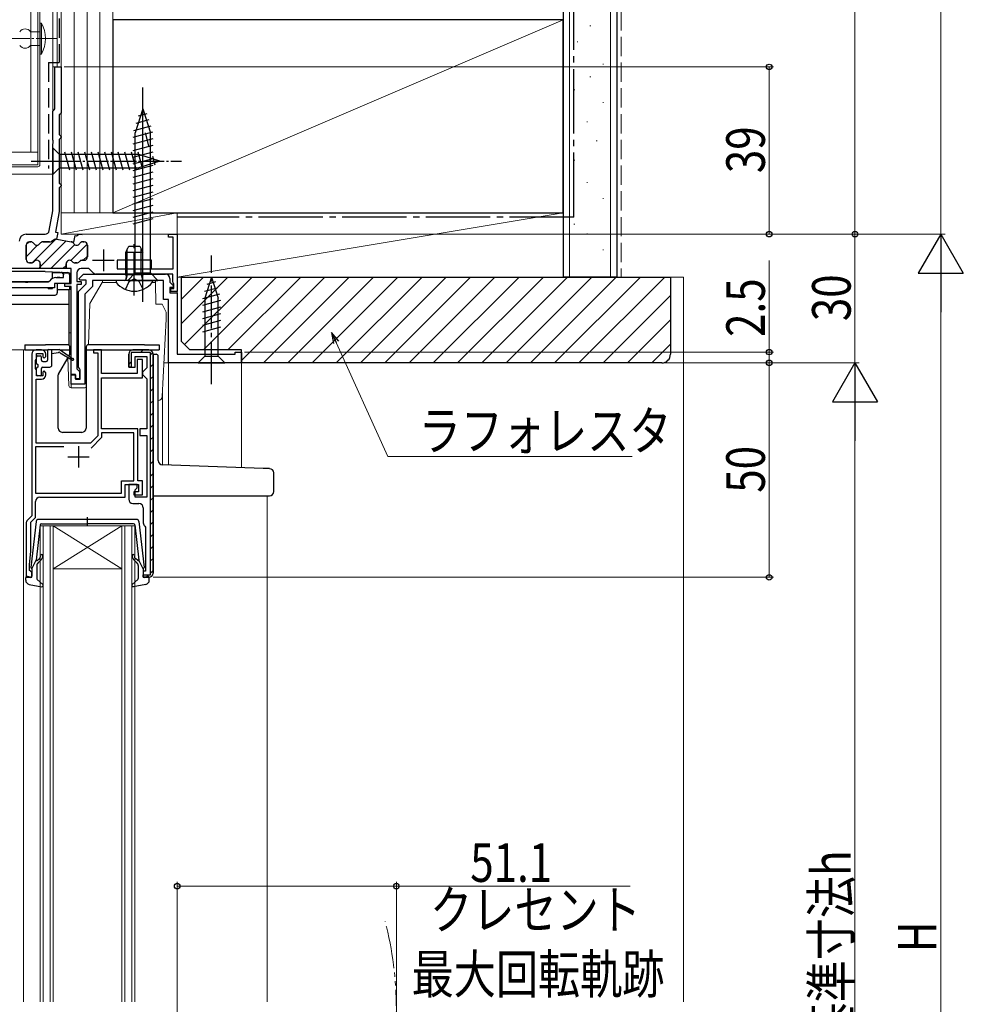
# Model space of a CAD drawing. Extents: x 0 to 1434, y 0 to 2243.
# Drawn here: x 362 to 582, y 1482 to 1712 of the extents above; entities that cross this region are included whole.
import ezdxf

# ---------------------------------------------------------------- set-up
doc = ezdxf.new("R2010")
doc.units = 0
for name, pattern in [('YCENTER_1', [13, 10, -1, 1, -1]), ('YDIVIDE_1', [15, 10, -1, 1, -1, 1, -1]), ('YHIDDEN_1', [4, 3, -1])]:
    doc.linetypes.add(name, pattern=pattern)
for name, color, linetype, lineweight in [('YKK_11', 7, 'CONTINUOUS', 30), ('YKK_12', 2, 'CONTINUOUS', 13), ('YKK_13', 4, 'CONTINUOUS', 30), ('YKK_D', 6, 'CONTINUOUS', 13), ('YSS_K', 3, 'CONTINUOUS', 13), ('YSS_KE', 3, 'CONTINUOUS', 30)]:
    doc.layers.add(name, color=color, linetype=linetype, lineweight=lineweight)
doc.styles.add('text-b', font='extslim2.shx', dxfattribs={"width": 0.8, "bigfont": 'extfont2.shx'})

msp = doc.modelspace()

# ---------------------------------------------------------------- linework, layer by layer
at = {"layer": 'YKK_11', "color": 0, "linetype": 'ByBlock', "lineweight": 30, "ltscale": 0.5}
for p, q in [((370.1, 1690.9), (370.1, 1700.7)), ((370.1, 1700.7), (371.6, 1700.7)), ((371.6, 1700.7), (371.6, 1690)), ((369.6, 1690.4), (369.9, 1690.7)), ((369.6, 1683.66), (369.6, 1690.4)), ((369.9, 1690.7), (370.1, 1690.9)), ((371.3, 1689.7), (371.1, 1689.5)), ((371.1, 1689.5), (371.1, 1684.9)), ((371.6, 1690), (371.3, 1689.7)), ((371.1, 1684.9), (371.3, 1684.7)), ((369.72, 1683.47), (369.6, 1683.66)), ((369.6, 1682.74), (369.72, 1682.92)), ((369.6, 1667.14), (369.6, 1682.74)), ((369.72, 1682.92), (369.72, 1683.47)), ((371.3, 1684), (371.1, 1683.8)), ((371.1, 1683.8), (371.1, 1673.6)), ((371.3, 1684.7), (371.6, 1684.4)), ((371.6, 1684.3), (371.3, 1684)), ((371.6, 1684.4), (371.6, 1684.3)), ((371.1, 1673.6), (371.3, 1673.4)), ((371.3, 1673.4), (371.6, 1673.1)), ((371.3, 1672.7), (371.1, 1672.5)), ((371.1, 1672.5), (371.1, 1667)), ((371.6, 1673), (371.3, 1672.7)), ((371.6, 1673.1), (371.6, 1673)), ((368.78, 1662.52), (369.6, 1667.14)), ((371.1, 1667), (370.25, 1662.2)), ((370.25, 1662.2), (370.79, 1662.1)), ((370.79, 1662.1), (370.51, 1660.53)), ((363.4, 1661.7), (367.8, 1661.7)), ((364.51, 1659.9), (364.2, 1659.9)), ((368.88, 1659.9), (367.28, 1659.9)), ((370.01, 1660.43), (369.28, 1660.01)), ((370.51, 1660.53), (370.55, 1660.52)), ((376.9, 1659.9), (376.58, 1659.9)), ((396.6, 1661), (396.6, 1661.7)), ((396.6, 1661.7), (398.6, 1661.7)), ((397.7, 1661), (396.6, 1661)), ((397.7, 1653.6), (397.7, 1661)), ((398.6, 1661.7), (398.6, 1648.3)), ((363.4, 1659.1), (363.4, 1655.8)), ((377.7, 1656.4), (377.7, 1659.1)), ((364.2, 1655), (364.65, 1655)), ((374.75, 1655), (375.2, 1655)), ((376.45, 1655.6), (376.9, 1655.6)), ((366.7, 1654), (366.4, 1653.7)), ((366.4, 1653.7), (366.7, 1654)), ((366.7, 1654.8), (366.7, 1654)), ((372.7, 1653.7), (372.7, 1654.8)), ((373.9, 1653.7), (372.7, 1653.7)), ((373.9, 1650.2), (373.9, 1653.7)), ((375.2, 1652.7), (375.2, 1650.7)), ((378, 1653.7), (376.2, 1653.7)), ((379, 1652.69), (378, 1653.7)), ((384.67, 1653.6), (397.7, 1653.6)), ((375.2, 1650.7), (376.2, 1650.7)), ((376.2, 1650.7), (376.2, 1650)), ((397.6, 1652.4), (379.71, 1652.4)), ((397.6, 1650.5), (397.6, 1652.4)), ((397.7, 1650.33), (397.6, 1650.5)), ((372.4, 1649.5), (372.4, 1650.2)), ((372.4, 1650.2), (373.9, 1650.2)), ((373.9, 1649.5), (372.4, 1649.5)), ((373.9, 1629), (373.9, 1649.5)), ((376.2, 1650), (375.2, 1650)), ((375.2, 1650), (375.2, 1630.3)), ((397.1, 1648.3), (397.1, 1649)), ((397.1, 1649), (397.8, 1649)), ((398.6, 1648.3), (397.1, 1648.3)), ((397.8, 1650.15), (397.7, 1650.33)), ((397.8, 1649), (397.8, 1650.15)), ((375.2, 1630.3), (375.5, 1630)), ((375.5, 1630), (375.8, 1629.7)), ((374.9, 1629), (373.9, 1629)), ((374.9, 1628), (374.9, 1629)), ((375.8, 1628), (374.9, 1628)), ((375.8, 1629.7), (375.8, 1628))]:
    msp.add_line(p, q, dxfattribs=at)
at = {"layer": 'YKK_11'}
msp.add_line((367.13, 1678.7), (373.51, 1678.7), dxfattribs=at)
at = {"layer": 'YKK_11', "color": 0, "linetype": 'Continuous', "lineweight": 13}
for p, q in [((363.42, 1659.3), (364, 1659.87)), ((364.79, 1655.01), (370.31, 1660.53)), ((366.7, 1654.09), (372.74, 1660.13)), ((363.4, 1656.44), (366.07, 1659.12)), ((369.14, 1653.7), (374.71, 1659.27)), ((373.8, 1655.54), (377.65, 1659.38)), ((376.69, 1655.6), (377.7, 1656.6)), ((371.96, 1653.7), (372.7, 1654.43))]:
    msp.add_line(p, q, dxfattribs=at)
at = {"layer": 'YKK_11', "color": 0, "linetype": 'ByBlock', "lineweight": -2, "ltscale": 0.5}
for p, q in [((364.2, 1659.9), (364.51, 1659.9)), ((367.28, 1659.9), (368.88, 1659.9)), ((369.28, 1660.01), (370.01, 1660.43)), ((370.55, 1660.52), (373.93, 1659.92)), ((373.93, 1659.92), (374.55, 1659.82)), ((373.93, 1659.92), (374.55, 1659.82)), ((374.55, 1659.82), (374.83, 1661.39)), ((374.83, 1661.39), (375.16, 1661.33)), ((375.16, 1661.33), (375.5, 1661.55)), ((375.5, 1661.55), (375.7, 1661.7)), ((375.7, 1661.7), (376.3, 1661.7)), ((376.3, 1661.7), (376.47, 1661.6)), ((376.58, 1659.9), (376.9, 1659.9)), ((363.4, 1655.8), (363.4, 1659.1)), ((377.7, 1659.1), (377.7, 1656.4)), ((364.65, 1655), (364.2, 1655)), ((375.2, 1655), (374.75, 1655)), ((376.9, 1655.6), (376.45, 1655.6)), ((366.4, 1653.7), (341.18, 1653.7)), ((366.4, 1653.7), (341.18, 1653.7)), ((366.4, 1653.7), (366.7, 1654)), ((372.7, 1653.7), (366.4, 1653.7)), ((366.7, 1654), (366.7, 1654.8)), ((372.7, 1654.8), (372.7, 1653.7)), ((375.76, 1651.39), (376.77, 1652.4)), ((375.92, 1651), (375.76, 1651.39)), ((377.4, 1651), (375.92, 1651)), ((376.77, 1652.4), (395.9, 1652.4)), ((377.4, 1650.1), (377.4, 1651)), ((395.4, 1650.9), (378.9, 1650.9)), ((378.9, 1650.9), (378.9, 1649.48)), ((395.4, 1646.5), (395.4, 1650.9)), ((396.9, 1651.4), (396.9, 1650.52)), ((396.9, 1650.52), (397.73, 1649.69)), ((375.6, 1648.3), (377.4, 1650.1)), ((375.6, 1630.66), (375.6, 1648.3)), ((378.9, 1649.48), (377.1, 1647.68)), ((397.57, 1649.3), (396.9, 1649.3)), ((396.9, 1649.3), (396.9, 1648)), ((397.73, 1649.69), (397.57, 1649.3)), ((377.1, 1647.68), (377.1, 1626.7)), ((396.6, 1646.5), (395.4, 1646.5)), ((396.6, 1631.7), (396.6, 1646.5)), ((396.9, 1648), (398.6, 1648)), ((398.6, 1648), (398.6, 1633.7)), ((398.6, 1633.7), (412.1, 1633.7)), ((412.1, 1633.7), (412.1, 1634.2)), ((412.1, 1634.2), (413.6, 1634.2)), ((413.6, 1634.2), (413.6, 1631.7)), ((375.8, 1630.38), (375.6, 1630.66)), ((376, 1630.1), (375.8, 1630.38)), ((376, 1627.9), (376, 1630.1)), ((413.6, 1631.7), (396.6, 1631.7)), ((373.9, 1626.7), (373.9, 1628.9)), ((373.9, 1628.9), (374.9, 1628.9)), ((374.9, 1628.9), (374.9, 1627.9)), ((374.9, 1627.9), (376, 1627.9)), ((377.1, 1626.7), (373.9, 1626.7))]:
    msp.add_line(p, q, dxfattribs=at)
at = {"layer": 'YKK_11', "color": 0, "ltscale": 0.5}
for p, q in [((381.4, 1658.1), (381.4, 1653.1)), ((378.9, 1655.6), (383.9, 1655.6))]:
    msp.add_line(p, q, dxfattribs=at)
at = {"layer": 'YKK_11', "linetype": 'ByBlock', "lineweight": -2, "ltscale": 0.5}
for p, q in [((372.14, 1651.6), (372.14, 1652.7)), ((372.14, 1652.7), (373.54, 1652.7)), ((373.54, 1652.7), (373.54, 1650.2)), ((339.59, 1650.6), (363.08, 1650.6)), ((363.08, 1650.6), (363.27, 1650.48)), ((363.27, 1650.48), (363.82, 1650.48)), ((363.82, 1650.48), (364, 1650.6)), ((364, 1650.6), (368.5, 1650.6)), ((368.5, 1650.6), (368.92, 1650.83)), ((370.34, 1651.6), (372.14, 1651.6)), ((370.04, 1649.2), (338.04, 1649.2)), ((373.54, 1650.2), (370.04, 1650.2)), ((370.04, 1650.2), (370.04, 1649.2)), ((367, 1634.7), (365.7, 1634.7)), ((381, 1634.7), (379.1, 1634.7)), ((379.1, 1634.7), (379.1, 1634)), ((381, 1629.2), (381, 1634.7)), ((364.7, 1633.7), (364.7, 1596)), ((365.6, 1632.25), (365.7, 1632.47)), ((365.6, 1630.35), (365.6, 1632.25)), ((365.7, 1632.47), (365.8, 1632.7)), ((365.8, 1632.7), (365.8, 1633.9)), ((365.8, 1633.9), (367.3, 1633.9)), ((367.3, 1633.9), (367.3, 1633.1)), ((367.3, 1633.1), (367.6, 1632.8)), ((367.6, 1632.8), (368, 1633.2)), ((368, 1633.2), (368, 1633.7)), ((379.1, 1634), (380.1, 1634)), ((380.1, 1634), (380.1, 1614.67)), ((390.5, 1632.5), (389.3, 1632.5)), ((389.3, 1632.5), (389.3, 1629.2)), ((390.5, 1628.2), (390.5, 1632.5)), ((365.7, 1630.12), (365.6, 1630.35)), ((365.8, 1629.9), (365.7, 1630.12)), ((365.8, 1628.7), (365.8, 1629.9)), ((367.6, 1629.8), (367.3, 1629.5)), ((368, 1629.4), (367.6, 1629.8)), ((365.7, 1613), (365.7, 1627.9)), ((365.7, 1627.9), (367, 1627.9)), ((367.3, 1628.7), (365.8, 1628.7)), ((367.3, 1629.5), (367.3, 1628.7)), ((368, 1628.9), (368, 1629.4)), ((389.3, 1629.2), (381, 1629.2)), ((381, 1616.3), (381, 1628.2)), ((381, 1628.2), (390.5, 1628.2)), ((389.4, 1616.3), (381, 1616.3)), ((389.4, 1604.2), (389.4, 1616.3)), ((380.1, 1614.67), (378.42, 1613)), ((381, 1614.3), (378.54, 1611.84)), ((388.5, 1615.4), (381, 1615.4)), ((381, 1615.4), (381, 1614.3)), ((388.5, 1604.2), (388.5, 1615.4)), ((372.2, 1612.1), (365.6, 1612.1)), ((372.2, 1612.1), (365.6, 1612.1)), ((365.6, 1612.1), (365.6, 1601.3)), ((378.42, 1613), (365.7, 1613)), ((385.6, 1601.3), (385.6, 1604.2)), ((385.6, 1604.2), (388.5, 1604.2)), ((386.5, 1600.4), (386.5, 1603.3)), ((386.5, 1603.3), (389.6, 1603.3)), ((390.5, 1604.2), (389.4, 1604.2)), ((389.6, 1603.3), (389.6, 1601.6)), ((390.5, 1600.9), (390.5, 1604.2)), ((365.6, 1601.3), (385.6, 1601.3)), ((366.6, 1600.4), (386.5, 1600.4)), ((389.6, 1601.6), (388.5, 1601.6)), ((388.5, 1601.6), (388.5, 1600.9)), ((388.5, 1600.9), (390.5, 1600.9)), ((365.6, 1595.63), (365.6, 1599.4)), ((364.7, 1596), (363.69, 1594.99)), ((364.5, 1594.53), (365.6, 1595.63)), ((363.4, 1594.28), (363.4, 1581.7)), ((364.5, 1587.7), (364.5, 1594.53)), ((364.2, 1584.7), (364.5, 1587.7)), ((364.2, 1583.3), (364.2, 1584.7)), ((363.4, 1581.7), (364.7, 1581.7)), ((364.4, 1583.1), (364.2, 1583.3)), ((364.7, 1582.8), (364.4, 1583.1)), ((364.7, 1581.7), (364.7, 1582.8))]:
    msp.add_line(p, q, dxfattribs=at)
at = {"layer": 'YKK_11', "linetype": 'ByBlock', "lineweight": 30, "ltscale": 0.5}
for p, q in [((392, 1634.7), (388.3, 1634.7)), ((388.3, 1634.7), (392, 1634.7)), ((387.3, 1633.7), (387.3, 1630.7)), ((387.3, 1630.7), (387.3, 1633.7)), ((392.4, 1634.1), (387.9, 1634.1)), ((387.9, 1634.1), (387.9, 1630.7)), ((388.8, 1630.7), (388.8, 1633.2)), ((388.8, 1633.2), (391.5, 1633.2)), ((391.5, 1633.2), (391.5, 1630.5)), ((392.4, 1582.3), (392.4, 1634.1)), ((393, 1582.7), (393, 1633.7)), ((393, 1633.7), (393, 1582.7)), ((387.3, 1630.7), (388.8, 1630.7)), ((387.9, 1630.7), (387.3, 1630.7)), ((391, 1630), (390.5, 1629.5)), ((391.5, 1630.5), (391, 1630)), ((390.5, 1629.5), (390.5, 1629)), ((390.5, 1629), (391, 1628.5)), ((391, 1628.5), (391.5, 1628)), ((391.5, 1628), (391.5, 1616.3)), ((391.5, 1616.3), (389.9, 1616.3)), ((389.9, 1616.3), (389.9, 1614.8)), ((389.9, 1614.8), (391.5, 1614.8)), ((391.5, 1614.8), (391.5, 1600.4)), ((389.3, 1603.3), (387.3, 1603.3)), ((387.3, 1603.3), (387.3, 1599.9)), ((388.8, 1602.1), (389.3, 1602.6)), ((389.3, 1602.6), (389.3, 1603.3)), ((388.8, 1600.4), (388.8, 1602.1)), ((391.5, 1600.4), (388.8, 1600.4)), ((388.3, 1598.9), (389.7, 1598.9)), ((390.7, 1597.9), (390.7, 1594.4)), ((391.08, 1593.61), (391.2, 1593.37)), ((391.2, 1593.37), (391.2, 1583.1)), ((391.2, 1583.1), (390.7, 1583.1)), ((390.7, 1583.1), (390.7, 1581.7)), ((390.7, 1581.7), (390.7, 1582.3)), ((390.7, 1582.3), (392.4, 1582.3)), ((390.7, 1581.7), (392, 1581.7)), ((392, 1581.7), (390.7, 1581.7))]:
    msp.add_line(p, q, dxfattribs=at)
at = {"layer": 'YKK_11', "linetype": 'Continuous', "lineweight": 13}
for p, q in [((390.07, 1634.1), (390.67, 1634.7)), ((392.4, 1633.6), (392.91, 1634.11)), ((387.3, 1631.32), (387.9, 1631.92)), ((392.4, 1630.77), (393, 1631.37)), ((392.4, 1627.94), (393, 1628.54)), ((392.4, 1625.11), (393, 1625.71)), ((392.4, 1622.28), (393, 1622.88)), ((392.4, 1619.45), (393, 1620.05)), ((392.4, 1616.63), (393, 1617.23)), ((392.4, 1613.8), (393, 1614.4)), ((392.4, 1610.97), (393, 1611.57)), ((392.4, 1608.14), (393, 1608.74)), ((392.4, 1605.31), (393, 1605.91)), ((392.4, 1602.48), (393, 1603.08)), ((392.4, 1599.65), (393, 1600.25)), ((392.4, 1596.83), (393, 1597.43)), ((392.4, 1594), (393, 1594.6)), ((392.4, 1591.17), (393, 1591.77)), ((392.4, 1588.34), (393, 1588.94)), ((392.4, 1585.51), (393, 1586.11)), ((391.41, 1581.7), (392.01, 1582.3)), ((392.4, 1582.68), (393, 1583.28))]:
    msp.add_line(p, q, dxfattribs=at)
at = {"layer": 'YKK_11', "ltscale": 0.5}
for p, q in [((375.6, 1612.3), (375.6, 1607.3)), ((373.1, 1609.8), (378.1, 1609.8))]:
    msp.add_line(p, q, dxfattribs=at)
at = {"layer": 'YKK_11', "color": 0, "linetype": 'ByBlock', "lineweight": 30, "ltscale": 0.5}
for centre, radius, start, end in [((367.8, 1662.7), 1, 270, 350), ((363.4, 1660.1), 1.6, 90, 180), ((364.2, 1659.1), 0.8, 90, 180), ((364.51, 1659.1), 0.8, 30, 90), ((367.28, 1659.1), 0.8, 90, 150), ((368.88, 1660.7), 0.8, 270, 300), ((370.41, 1659.73), 0.8, 80, 120), ((373.79, 1659.14), 0.8, 28.4108, 80), ((373.79, 1659.14), 0.8, 28.4108, 80), ((376.58, 1659.1), 0.8, 90, 150), ((376.9, 1659.1), 0.8, 0, 90), ((365.9, 1659.9), 0.8, 210, 330), ((375.2, 1659.9), 0.8, 208.4108, 330), ((364.2, 1655.8), 0.8, 180, 270), ((364.65, 1655.8), 0.8, 270, 321.3178), ((365.9, 1654.8), 0.8, 0, 141.3178), ((373.5, 1654.8), 0.8, 38.6822, 180), ((374.75, 1655.8), 0.8, 218.6822, 270), ((375.2, 1655.8), 0.8, 270, 321.3178), ((376.45, 1654.8), 0.8, 90, 141.3178), ((376.9, 1656.4), 0.8, 270, 360), ((376.2, 1652.7), 1, 90, 180), ((379.71, 1653.4), 1, 225, 270)]:
    msp.add_arc(centre, radius, start, end, dxfattribs=at)
at = {"layer": 'YKK_11', "color": 0, "linetype": 'ByBlock', "lineweight": -2, "ltscale": 0.5}
for centre, radius, start, end in [((364.2, 1659.1), 0.8, 90, 180), ((364.51, 1659.1), 0.8, 30, 90), ((367.28, 1659.1), 0.8, 90, 150), ((368.88, 1660.7), 0.8, 270, 300), ((370.41, 1659.73), 0.8, 80, 120), ((373.79, 1659.14), 0.8, 28.4108, 80), ((376.58, 1659.1), 0.8, 90, 150), ((376.9, 1659.1), 0.8, 0, 90), ((365.9, 1659.9), 0.8, 210, 330), ((375.2, 1659.9), 0.8, 208.4108, 330), ((364.2, 1655.8), 0.8, 180, 270), ((364.65, 1655.8), 0.8, 270, 321.3178), ((365.9, 1654.8), 0.8, 0, 141.3178), ((373.5, 1654.8), 0.8, 38.6822, 180), ((374.75, 1655.8), 0.8, 218.6822, 270), ((375.2, 1655.8), 0.8, 270, 321.3178), ((376.45, 1654.8), 0.8, 90, 141.3178), ((376.9, 1656.4), 0.8, 270, 360), ((395.9, 1651.4), 1, 0, 90)]:
    msp.add_arc(centre, radius, start, end, dxfattribs=at)
at = {"layer": 'YKK_11', "linetype": 'ByBlock', "lineweight": -2, "ltscale": 0.5}
for centre, radius, start, end in [((370.34, 1649.9), 1.7, 90, 146.9443), ((365.7, 1633.7), 1, 90, 180), ((367, 1633.7), 1, 0, 90), ((367, 1628.9), 1, 270, 360), ((366.6, 1599.4), 1, 90, 180), ((364.4, 1594.28), 1, 135, 180)]:
    msp.add_arc(centre, radius, start, end, dxfattribs=at)
at = {"layer": 'YKK_11', "linetype": 'ByBlock', "lineweight": 30, "ltscale": 0.5}
for centre, start, end in [((388.3, 1633.7), 90, 180), ((388.3, 1633.7), 90, 180), ((392, 1633.7), 0, 90), ((392, 1633.7), 0, 90), ((388.3, 1599.9), 180, 270), ((389.7, 1597.9), 0, 90), ((391.7, 1594.4), 180, 232.0201), ((392, 1582.7), 270, 360), ((392, 1582.7), 270, 360), ((392, 1582.7), 270, 360)]:
    msp.add_arc(centre, 1, start, end, dxfattribs=at)
at = {"layer": 'YKK_12'}
for p, q in [((371.59, 1915.7), (371.59, 1661.7)), ((373.9, 1638.7), (373.35, 1638.7)), ((373.89, 1638.7), (373.89, 1625.9)), ((367, 1634.7), (358.3, 1634.7)), ((362.8, 1482.7), (362.8, 1634.7)), ((419.6, 1600.7), (419.6, 1482.7))]:
    msp.add_line(p, q, dxfattribs=at)
at = {"layer": 'YKK_12', "linetype": 'Continuous', "ltscale": 0.5}
for p, q in [((369.59, 1675.7), (369.59, 1845)), ((370.6, 1700.7), (370.59, 1845)), ((371.6, 1700.7), (369.59, 1700.7)), ((369.59, 1675.7), (278.59, 1675.7))]:
    msp.add_line(p, q, dxfattribs=at)
at = {"layer": 'YKK_12', "linetype": 'Continuous'}
for p, q in [((398.59, 1661.7), (371.59, 1661.7)), ((398.59, 1661.7), (398.59, 1634)), ((366.7, 1593.7), (369.7, 1593.7)), ((366.7, 1482.7), (366.7, 1593.7)), ((367.4, 1593.7), (367.4, 1482.7)), ((369, 1482.7), (369, 1593.7)), ((369.7, 1593.7), (369.7, 1482.7)), ((385.7, 1593.7), (369.7, 1593.7)), ((385.7, 1593.7), (369.7, 1583.7)), ((369.7, 1593.7), (385.7, 1583.7)), ((385.7, 1593.7), (388.7, 1593.7)), ((385.7, 1482.7), (385.7, 1593.7)), ((386.4, 1593.7), (386.4, 1482.7)), ((388, 1482.7), (388, 1593.7)), ((388.7, 1593.7), (388.7, 1482.7)), ((385.7, 1583.7), (369.7, 1583.7))]:
    msp.add_line(p, q, dxfattribs=at)
at = {"layer": 'YKK_12', "ltscale": 0.5}
for p, q in [((413.59, 1631.7), (395.53, 1631.7)), ((396.59, 1607.85), (396.59, 1631.7)), ((413.59, 1631.7), (413.59, 1607.26)), ((395.19, 1625.26), (395.19, 1607.9))]:
    msp.add_line(p, q, dxfattribs=at)
at = {"layer": 'YKK_12', "linetype": 'YDIVIDE_1'}
msp.add_arc((369.7, 1481.2), 79.99, 345.2227, 14.6786, dxfattribs=at)
at = {"layer": 'YKK_13', "linetype": 'Continuous', "lineweight": 13, "ltscale": 0.5}
for p, q in [((366.1, 1677.9), (366.1, 1849)), ((366.6, 1677.9), (366.6, 1849)), ((364.5, 1844.7), (364.5, 1680.8)), ((366.1, 1680.8), (366.1, 1844.7)), ((366.7, 1703.7), (366.7, 1710.9)), ((366.7, 1710.9), (367, 1710.9)), ((367, 1710.9), (367, 1703.7)), ((364.4, 1708.9), (366.7, 1708.9)), ((366.7, 1708.9), (366.7, 1705.7)), ((366.7, 1705.7), (364.4, 1705.7)), ((367, 1703.7), (366.7, 1703.7)), ((366.1, 1680.8), (351, 1680.8)), ((333.9, 1677.9), (366.1, 1677.9)), ((366.1, 1677.4), (333.9, 1677.4))]:
    msp.add_line(p, q, dxfattribs=at)
at = {"layer": 'YKK_13', "linetype": 'YCENTER_1', "lineweight": 13, "ltscale": 0.5}
msp.add_line((359.23, 1707.3), (370.9, 1707.3), dxfattribs=at)
at = {"layer": 'YKK_13'}
for p, q in [((390.6, 1645.9), (390.6, 1695.9)), ((390.6, 1690.9), (388.85, 1685.35)), ((391.53, 1689.75), (389.48, 1689.2)), ((390.6, 1690.9), (392.35, 1685.35)), ((391.99, 1688.32), (388.95, 1687.51)), ((392.89, 1685.46), (388.3, 1684.23)), ((392.44, 1686.89), (388.41, 1685.81)), ((388.85, 1652.65), (388.85, 1685.35)), ((392.35, 1652.65), (392.35, 1685.35)), ((392.9, 1683.91), (388.3, 1682.67)), ((392.9, 1682.35), (388.3, 1681.12)), ((392.9, 1680.8), (388.3, 1679.57)), ((392.9, 1679.25), (388.3, 1678.01)), ((392.9, 1677.69), (388.3, 1676.46)), ((392.9, 1676.14), (388.3, 1674.91)), ((392.9, 1674.59), (388.3, 1673.35)), ((392.9, 1673.03), (388.3, 1671.8)), ((392.9, 1671.48), (388.3, 1670.25)), ((392.9, 1669.93), (388.3, 1668.7)), ((392.9, 1668.38), (388.3, 1667.14)), ((392.9, 1666.82), (388.3, 1665.59)), ((392.9, 1665.27), (388.3, 1664.04)), ((392.6, 1655.6), (384.6, 1655.6)), ((384.6, 1655.6), (384.6, 1653.6)), ((392.6, 1653.6), (392.6, 1655.6)), ((367.84, 1653), (340.24, 1653)), ((367.84, 1653), (373.07, 1652.73)), ((369.54, 1651.4), (369.54, 1652.8)), ((369.54, 1652.8), (371.53, 1652.8)), ((384.6, 1653.6), (392.6, 1653.6)), ((339.54, 1650.7), (368.54, 1650.7)), ((368.54, 1650.6), (368.54, 1650.7)), ((370.64, 1651.7), (370.64, 1651.6)), ((370.64, 1651.7), (371.18, 1651.7)), ((371.18, 1651.7), (371.24, 1651.6)), ((371.96, 1652.55), (372.15, 1652.23)), ((373.54, 1652.23), (373.54, 1650.2)), ((387.1, 1650.9), (388.85, 1652.65)), ((387.1, 1650.9), (394.1, 1650.9)), ((388.85, 1652.65), (392.35, 1652.65)), ((394.1, 1650.9), (392.35, 1652.65)), ((368.54, 1649), (368.54, 1649.2)), ((368.54, 1649), (369.54, 1649)), ((369.54, 1649), (369.54, 1649.2)), ((370.64, 1650.2), (370.64, 1648)), ((372.04, 1650.2), (370.64, 1650.2)), ((373.54, 1648.7), (370.64, 1648.7)), ((373.14, 1650.2), (372.04, 1650.2)), ((373.14, 1650.2), (373.54, 1650.2)), ((373.34, 1648.7), (373.34, 1635.84)), ((373.54, 1649.5), (373.54, 1648.7)), ((337.94, 1647.5), (370.14, 1647.5)), ((334.74, 1645.4), (373.34, 1645.4)), ((363.1, 1635.9), (363.1, 1634.7)), ((363.1, 1635.9), (365.8, 1635.9)), ((363.1, 1634.7), (368.48, 1634.7)), ((365.8, 1635.9), (367.9, 1635.9)), ((373.1, 1635.9), (367.9, 1635.9)), ((368.4, 1634.5), (368.4, 1632.3)), ((368.7, 1634.8), (371.1, 1634.8)), ((369.4, 1631.2), (369.4, 1634.8)), ((374.2, 1632.67), (371.1, 1634.8)), ((371.24, 1634.7), (373.6, 1634.7)), ((373.6, 1633.76), (373.6, 1635.4)), ((377.4, 1635.4), (377.4, 1616.5)), ((377.4, 1634.7), (394.4, 1634.7)), ((391, 1635.9), (377.9, 1635.9)), ((391, 1635.9), (394.4, 1635.9)), ((394.4, 1635.9), (394.4, 1634.7)), ((365.8, 1631.6), (365.8, 1633)), ((366.1, 1633.3), (366.7, 1633.3)), ((367, 1632.3), (367, 1633)), ((370.9, 1634), (369.4, 1633.8)), ((370.94, 1629.07), (373.16, 1632.92)), ((371.3, 1634), (374.2, 1632.32)), ((373.35, 1633.25), (373.56, 1633.61)), ((393, 1633.7), (393.7, 1633.7)), ((394.2, 1608.9), (394.2, 1633.2)), ((365.8, 1629), (365.8, 1630.4)), ((366.1, 1631.3), (366.1, 1630.7)), ((367, 1629), (367, 1630.4)), ((367.3, 1632), (368.1, 1632)), ((367.3, 1630.7), (368.9, 1630.7)), ((366.7, 1628.7), (366.1, 1628.7)), ((370.9, 1616.5), (370.9, 1628.92)), ((393, 1616.52), (393, 1601.7)), ((376.4, 1615.5), (371.9, 1615.5)), ((418.68, 1607.08), (395.16, 1607.9)), ((420.13, 1607.03), (418.68, 1607.08)), ((421.1, 1601.7), (421.1, 1606.03)), ((393, 1601.7), (393, 1600.7)), ((393, 1600.7), (418.65, 1600.7)), ((418.65, 1600.7), (420.1, 1600.7))]:
    msp.add_line(p, q, dxfattribs=at)
at = {"layer": 'YKK_13', "linetype": 'Continuous', "ltscale": 0.5}
for p, q in [((392.02, 1682.31), (391.2, 1685.34)), ((369.59, 1681.8), (369.59, 1675.6)), ((369.59, 1681.8), (371.14, 1680.25)), ((389.68, 1680.25), (371.14, 1680.25)), ((371.14, 1680.25), (371.14, 1677.15)), ((373.57, 1676.6), (372.45, 1680.8)), ((375.12, 1676.6), (374, 1680.8)), ((376.68, 1676.6), (375.55, 1680.8)), ((378.23, 1676.6), (377.1, 1680.8)), ((379.78, 1676.6), (378.66, 1680.8)), ((381.34, 1676.6), (380.21, 1680.8)), ((382.89, 1676.6), (381.76, 1680.8)), ((384.44, 1676.6), (383.32, 1680.8)), ((385.99, 1676.6), (384.87, 1680.8)), ((387.55, 1676.6), (386.42, 1680.8)), ((389.1, 1676.6), (387.97, 1680.8)), ((390.58, 1676.86), (389.53, 1680.8)), ((394.59, 1678.7), (389.68, 1680.25)), ((394.59, 1678.7), (389.68, 1677.15)), ((393.45, 1677.76), (392.9, 1679.81)), ((369.59, 1675.6), (371.14, 1677.15)), ((371.14, 1677.15), (389.68, 1677.15)), ((386.6, 1657.5), (387.3, 1658.9)), ((386.6, 1652.3), (386.6, 1657.5)), ((386.6, 1657.5), (390.6, 1657.5)), ((387.3, 1658.9), (389.9, 1658.9)), ((389.9, 1658.9), (390.6, 1657.5)), ((390.6, 1652.3), (390.6, 1657.5)), ((392.57, 1650.9), (384.62, 1650.9)), ((386.6, 1652.3), (390.6, 1652.3)), ((386.6, 1652.3), (386.74, 1651.49)), ((390.6, 1652.3), (390.45, 1651.49))]:
    msp.add_line(p, q, dxfattribs=at)
at = {"layer": 'YKK_13', "linetype": 'YCENTER_1', "ltscale": 0.5}
msp.add_line((364.59, 1678.7), (399.59, 1678.7), dxfattribs=at)
at = {"layer": 'YKK_13', "linetype": 'Continuous'}
for p, q in [((386.97, 1652.3), (386.97, 1658.26)), ((390.22, 1652.3), (390.22, 1658.26)), ((386.97, 1652.3), (386.73, 1651.28)), ((390.22, 1652.3), (390.46, 1651.28)), ((406.59, 1651.7), (405.04, 1646.78)), ((407.53, 1650.55), (405.48, 1650)), ((406.59, 1651.7), (408.14, 1646.78)), ((407.98, 1649.12), (404.95, 1648.31)), ((408.44, 1647.69), (404.49, 1646.63)), ((408.69, 1646.2), (404.49, 1645.08)), ((405.04, 1646.78), (405.04, 1633.25)), ((408.14, 1633.25), (408.14, 1646.78)), ((408.69, 1644.65), (404.49, 1643.53)), ((408.69, 1643.1), (404.49, 1641.97)), ((408.69, 1641.54), (404.49, 1640.42)), ((408.69, 1639.99), (404.49, 1638.87)), ((403.49, 1631.7), (405.04, 1633.25)), ((405.04, 1633.25), (408.14, 1633.25)), ((409.69, 1631.7), (408.14, 1633.25)), ((403.49, 1631.7), (409.69, 1631.7))]:
    msp.add_line(p, q, dxfattribs=at)
at = {"layer": 'YKK_13', "linetype": 'YCENTER_1'}
for p, q in [((388.6, 1647.4), (388.6, 1659.36)), ((406.59, 1626.7), (406.59, 1656.7))]:
    msp.add_line(p, q, dxfattribs=at)
at = {"layer": 'YKK_13', "lineweight": 15}
for p, q in [((381.1, 1650.4), (381.23, 1650.62)), ((381.22, 1650.4), (381.23, 1650.9)), ((393.55, 1650.9), (393.55, 1650.4)), ((378.28, 1645.52), (381.1, 1650.4)), ((384.45, 1650.4), (381.1, 1650.4)), ((393.55, 1650.4), (392.74, 1650.4)), ((393.55, 1650.4), (393.6, 1645.4)), ((377.94, 1635.9), (378.28, 1645.52)), ((393.6, 1645.4), (394.55, 1645.4)), ((394.55, 1645.4), (395.1, 1645.4)), ((395.1, 1645.4), (395.5, 1644.57)), ((395.5, 1644.57), (396.01, 1643.5)), ((396.07, 1641.9), (395.12, 1623.85)), ((396.05, 1643.29), (396.07, 1641.9)), ((373.15, 1632.9), (373.38, 1626.38)), ((373.88, 1625.9), (377.11, 1625.9))]:
    msp.add_line(p, q, dxfattribs=at)
at = {"layer": 'YKK_13', "linetype": 'YHIDDEN_1'}
for p, q in [((386.52, 1648.82), (387.45, 1650.69)), ((387.45, 1650.69), (388.6, 1651.3)), ((389.74, 1650.69), (388.6, 1651.3)), ((390.67, 1648.82), (389.74, 1650.69))]:
    msp.add_line(p, q, dxfattribs=at)
at = {"layer": 'YKK_13', "ltscale": 0.5}
for p, q in [((377.7, 1593.61), (377.7, 1595.75)), ((365.75, 1594.75), (364.5, 1584.01)), ((366.67, 1593.93), (365.71, 1585.69)), ((389.15, 1595.19), (366.24, 1595.19)), ((366.96, 1594.19), (377.7, 1594.19)), ((388.43, 1594.19), (377.7, 1594.19)), ((388.73, 1593.93), (389.68, 1585.69)), ((389.65, 1594.75), (390.9, 1584.01)), ((364.7, 1583.69), (365.71, 1585.69)), ((365.9, 1584.43), (365.9, 1581.43)), ((366.06, 1585.68), (366.44, 1586)), ((366.76, 1585.62), (366.25, 1585.19)), ((388.63, 1585.62), (389.14, 1585.19)), ((389.34, 1585.68), (388.95, 1586)), ((389.5, 1584.43), (389.5, 1581.43)), ((390.7, 1583.69), (389.68, 1585.69)), ((363.3, 1581.02), (363.3, 1581.59)), ((364.32, 1581.7), (363.68, 1581.88)), ((364.7, 1583.69), (364.7, 1581.99)), ((390.7, 1583.69), (390.7, 1581.99)), ((391.08, 1581.7), (391.72, 1581.88)), ((392.1, 1581.02), (392.1, 1581.59)), ((364.11, 1580.04), (367.04, 1579.5)), ((366, 1581.2), (367.3, 1580.02)), ((389.4, 1581.2), (388.1, 1580.02)), ((391.28, 1580.04), (388.35, 1579.5))]:
    msp.add_line(p, q, dxfattribs=at)
at = {"layer": 'YKK_13', "linetype": 'Continuous', "lineweight": 13, "ltscale": 0.5}
for centre, radius, start, end in [((360.25, 1707.3), 7.65, 331.9275, 28.0725), ((363.15, 1708.07), 1.5, 33.5573, 146.4427), ((363.15, 1706.53), 1.5, 213.5573, 326.4427), ((366.1, 1677.9), 0.5, 270, 0)]:
    msp.add_arc(centre, radius, start, end, dxfattribs=at)
at = {"layer": 'YKK_13'}
for centre, radius, start, end in [((371.53, 1652.3), 0.5, 30, 90), ((373.04, 1652.23), 0.5, 0, 87), ((370.14, 1648), 0.5, 270, 0), ((368.7, 1634.5), 0.3, 90, 180), ((373.1, 1635.4), 0.5, 0, 90), ((377.9, 1635.4), 0.5, 90, 180), ((366.1, 1633), 0.3, 90, 180), ((366.7, 1633), 0.3, 0, 90), ((367.3, 1632.3), 0.3, 180, 270), ((368.1, 1632.3), 0.3, 270, 0), ((371.1, 1634), 0.2, 0, 180), ((373.3, 1633.76), 0.3, 330, 0), ((374.3, 1632.5), 0.2, 240.0141, 120.0141), ((393.7, 1633.2), 0.5, 0, 90), ((366.1, 1631.6), 0.3, 180, 270), ((366.1, 1630.4), 0.3, 90, 180), ((367.3, 1630.4), 0.3, 90, 180), ((368.9, 1631.2), 0.5, 270, 0), ((366.1, 1629), 0.3, 180, 270), ((366.7, 1629), 0.3, 270, 0), ((371.2, 1628.92), 0.3, 150, 180), ((371.9, 1616.5), 1, 180, 270), ((376.4, 1616.5), 1, 270, 0), ((395.2, 1608.9), 1, 180, 268), ((420.1, 1606.03), 1, 0, 88), ((420.1, 1601.7), 1, 270, 0)]:
    msp.add_arc(centre, radius, start, end, dxfattribs=at)
at = {"layer": 'YKK_13', "linetype": 'Continuous', "ltscale": 0.5}
for centre, radius, start, end in [((384.62, 1650.62), 0.274, 90, 217.7141), ((388.6, 1653.7), 5.3, 217.7141, 322.2859), ((386.25, 1651.4), 0.5, 270, 10.091), ((390.94, 1651.4), 0.5, 169.909, 270), ((392.57, 1650.62), 0.274, 322.2859, 90)]:
    msp.add_arc(centre, radius, start, end, dxfattribs=at)
at = {"layer": 'YKK_13', "lineweight": 15}
for centre, radius, start, end in [((395.55, 1643.28), 0.5, 0.5, 25.5), ((373.88, 1626.4), 0.5, 182, 270), ((377.11, 1626.4), 0.5, 270, 305.1996), ((394.12, 1623.9), 1, 274.249, 357)]:
    msp.add_arc(centre, radius, start, end, dxfattribs=at)
at = {"layer": 'YKK_13', "ltscale": 0.5}
for centre, radius, start, end in [((366.24, 1594.69), 0.5, 90, 173.3791), ((366.96, 1593.89), 0.3, 90, 173.3791), ((388.43, 1593.89), 0.3, 6.6209, 90), ((389.15, 1594.69), 0.5, 6.6209, 90), ((365.8, 1586.77), 1, 310, 0), ((365.8, 1586.77), 1.5, 310, 0), ((367.05, 1586.77), 0.25, 0, 180), ((388.35, 1586.77), 0.25, 0, 180), ((389.6, 1586.77), 1.5, 180, 230), ((389.6, 1586.77), 1, 180, 230), ((364.8, 1583.98), 0.3, 173.3791, 250.5288), ((365.93, 1585.83), 0.2, 173.3791, 310), ((366.9, 1584.43), 1, 130, 180), ((388.5, 1584.43), 1, 360, 50), ((389.47, 1585.83), 0.2, 230, 6.6209), ((390.6, 1583.98), 0.3, 289.4712, 6.6209), ((363.6, 1581.59), 0.3, 74.4346, 180), ((364.4, 1581.99), 0.3, 254.4346, 0), ((391, 1581.99), 0.3, 180, 285.5654), ((391.8, 1581.59), 0.3, 0, 105.5654), ((364.3, 1581.02), 1, 180, 259.4879), ((366.2, 1581.43), 0.3, 180, 227.6447), ((367.1, 1579.79), 0.3, 259.4879, 47.6447), ((388.3, 1579.79), 0.3, 132.3553, 280.5121), ((389.2, 1581.43), 0.3, 312.3553, 360), ((391.1, 1581.02), 1, 280.5121, 0)]:
    msp.add_arc(centre, radius, start, end, dxfattribs=at)
at = {"layer": 'YKK_D', "ltscale": 1.5}
for p, q in [((576.59, 1915.7), (576.59, 1661.7)), ((556.59, 1661.7), (556.59, 1824.2)), ((372.29, 1700.7), (537.59, 1700.7)), ((536.59, 1700.7), (536.59, 1661.7)), ((373.59, 1661.7), (577.59, 1661.7)), ((373.59, 1661.7), (537.59, 1661.7)), ((373.59, 1661.7), (557.59, 1661.7)), ((416.59, 1661.7), (577.59, 1661.7)), ((416.59, 1661.7), (557.59, 1661.7)), ((556.59, 1661.7), (556.59, 1631.7)), ((536.59, 1634.2), (536.59, 1655.55)), ((576.59, 1342.2), (576.59, 1651.2)), ((414.29, 1634.2), (537.59, 1634.2)), ((536.59, 1631.7), (536.59, 1634.2)), ((414.29, 1631.7), (537.59, 1631.7)), ((414.29, 1631.7), (537.59, 1631.7)), ((416.59, 1631.7), (557.59, 1631.7)), ((416.59, 1631.7), (557.59, 1631.7)), ((536.59, 1581.7), (536.59, 1631.7)), ((556.59, 1621.2), (556.59, 1342.2)), ((393, 1581.7), (537.59, 1581.7)), ((398.6, 1412.7), (398.6, 1510.7)), ((449.69, 1472.2), (449.69, 1510.7)), ((398.6, 1509.7), (449.69, 1509.7)), ((449.69, 1509.7), (504.16, 1509.7))]:
    msp.add_line(p, q, dxfattribs=at)
at = {"layer": 'YKK_D', "lineweight": -2}
for p, q in [((576.59, 1661.7), (571.34, 1652.6)), ((576.59, 1661.7), (581.84, 1652.6)), ((576.59, 1661.7), (576.59, 1643.51)), ((571.34, 1652.6), (581.84, 1652.6)), ((556.59, 1631.7), (551.34, 1622.6)), ((556.59, 1631.7), (561.84, 1622.6)), ((556.59, 1631.7), (556.59, 1613.51)), ((551.34, 1622.6), (561.84, 1622.6))]:
    msp.add_line(p, q, dxfattribs=at)
at = {"layer": 'YKK_D', "linetype": 'ByBlock', "lineweight": -2, "extrusion": (0, 0, -1)}
for p, q in [((436.27, 1636.77), (434.59, 1638.81)), ((434.59, 1638.81), (435.02, 1636.2)), ((434.59, 1638.81), (435.65, 1636.48))]:
    msp.add_line(p, q, dxfattribs=at)
at = {"layer": 'YKK_D', "extrusion": (0, 0, -1)}
for p, q in [((435.65, 1636.48), (447.68, 1609.88)), ((447.68, 1609.88), (504.68, 1609.88))]:
    msp.add_line(p, q, dxfattribs=at)
at = {"layer": 'YKK_D', "linetype": 'ByBlock', "lineweight": -2}
for centre, radius in [((536.59, 1700.7), 0.638), ((536.59, 1661.7), 0.637), ((556.59, 1661.7), 0.638), ((556.59, 1661.7), 0.637), ((536.59, 1634.2), 0.638), ((536.59, 1631.7), 0.637), ((536.59, 1631.7), 0.638), ((536.59, 1581.7), 0.637), ((398.6, 1509.7), 0.637), ((449.69, 1509.7), 0.637)]:
    msp.add_circle(centre, radius, dxfattribs=at)
at = {"layer": 'YSS_K', "linetype": 'Continuous', "ltscale": 1.5}
for p, q in [((371.59, 1983.7), (371.59, 1666.7)), ((374.59, 1983.7), (374.59, 1666.7)), ((377.59, 1983.7), (377.59, 1666.7)), ((380.59, 1983.7), (380.59, 1666.7)), ((383.59, 1666.7), (383.59, 1983.7)), ((490.09, 1651.7), (490.09, 1983.7)), ((499.59, 1651.7), (499.59, 1983.7)), ((383.59, 1711.7), (383.59, 1797.2)), ((383.59, 1666.7), (488.59, 1711.7)), ((494.81, 1710.3), (495.01, 1710.3)), ((491.83, 1706.57), (492.03, 1706.57)), ((497.79, 1701.34), (497.99, 1701.34)), ((494.81, 1698.36), (495.01, 1698.36)), ((491.08, 1695.38), (491.28, 1695.38)), ((497.79, 1692.39), (497.99, 1692.39)), ((494.06, 1687.92), (494.26, 1687.92)), ((496.3, 1683.44), (496.5, 1683.44)), ((491.08, 1678.96), (491.28, 1678.96)), ((494.06, 1673.74), (494.26, 1673.74)), ((497.79, 1670.01), (497.99, 1670.01)), ((383.59, 1666.7), (371.59, 1666.7)), ((371.59, 1666.7), (371.59, 1661.7)), ((371.59, 1666.7), (398.59, 1666.7)), ((371.59, 1661.7), (398.59, 1666.7)), ((398.59, 1661.7), (398.59, 1666.7)), ((491.08, 1664.03), (491.28, 1664.03)), ((371.59, 1661.7), (398.59, 1661.7)), ((494.06, 1661.81), (494.26, 1661.81)), ((497.79, 1658.08), (497.99, 1658.08)), ((399.59, 1640.86), (410.43, 1651.7)), ((399.59, 1646.52), (404.77, 1651.7)), ((400.34, 1635.95), (416.08, 1651.7)), ((404.74, 1634.7), (421.74, 1651.7)), ((410.4, 1634.7), (427.4, 1651.7)), ((413.59, 1632.24), (433.06, 1651.7)), ((418.71, 1631.7), (438.71, 1651.7)), ((424.37, 1631.7), (444.37, 1651.7)), ((430.03, 1631.7), (450.03, 1651.7)), ((435.68, 1631.7), (455.68, 1651.7)), ((441.34, 1631.7), (461.34, 1651.7)), ((447, 1631.7), (467, 1651.7)), ((452.65, 1631.7), (472.65, 1651.7)), ((458.31, 1631.7), (478.31, 1651.7)), ((463.97, 1631.7), (483.97, 1651.7)), ((469.62, 1631.7), (489.62, 1651.7)), ((475.28, 1631.7), (495.28, 1651.7)), ((480.94, 1631.7), (500.94, 1651.7)), ((486.59, 1631.7), (506.59, 1651.7)), ((492.25, 1631.7), (512.25, 1651.7)), ((513.59, 1651.7), (516.59, 1651.7)), ((516.59, 1482.7), (516.59, 1651.7)), ((497.91, 1631.7), (513.59, 1647.38)), ((503.57, 1631.7), (513.59, 1641.73)), ((509.22, 1631.7), (513.59, 1636.07))]:
    msp.add_line(p, q, dxfattribs=at)
at = {"layer": 'YSS_K', "linetype": 'YHIDDEN_1', "ltscale": 1.5}
msp.add_line((502.09, 1983.7), (502.09, 1651.7), dxfattribs=at)
at = {"layer": 'YSS_K', "ltscale": 1.5}
for p, q in [((488.59, 1666.7), (398.59, 1666.7)), ((398.59, 1666.7), (398.59, 1651.7)), ((398.59, 1651.7), (488.59, 1666.7)), ((488.59, 1651.7), (488.59, 1666.7)), ((398.59, 1651.7), (488.59, 1651.7))]:
    msp.add_line(p, q, dxfattribs=at)
at = {"layer": 'YSS_KE', "linetype": 'Continuous', "ltscale": 1.5}
for p, q in [((488.59, 1983.7), (488.59, 1651.7)), ((501.09, 1983.7), (501.09, 1651.7)), ((488.59, 1711.7), (383.59, 1711.7)), ((383.59, 1711.7), (383.59, 1666.7)), ((488.59, 1666.7), (488.59, 1711.7)), ((383.59, 1666.7), (488.59, 1666.7)), ((501.09, 1651.7), (488.59, 1651.7))]:
    msp.add_line(p, q, dxfattribs=at)
at = {"layer": 'YSS_KE', "linetype": 'YCENTER_1', "ltscale": 1.5}
for q in [(491.09, 1983.7), (398.59, 1665.7)]:
    msp.add_line((491.09, 1665.7), q, dxfattribs=at)
at = {"layer": 'YSS_KE', "linetype": 'YHIDDEN_1', "ltscale": 1.5}
for p, q in [((371.08, 1844), (371.08, 1701.7)), ((368.59, 1701.7), (371.08, 1701.7)), ((368.59, 1701.7), (368.59, 1677))]:
    msp.add_line(p, q, dxfattribs=at)
at = {"layer": 'YSS_KE', "linetype": 'ByBlock', "lineweight": -2, "ltscale": 0.5}
for p, q in [((399.59, 1651.7), (513.59, 1651.7)), ((399.59, 1636.7), (399.59, 1651.7)), ((513.59, 1651.7), (513.59, 1633.7)), ((401.59, 1634.7), (399.59, 1636.7)), ((413.59, 1634.7), (401.59, 1634.7)), ((413.59, 1631.7), (413.59, 1634.7)), ((511.59, 1631.7), (413.59, 1631.7))]:
    msp.add_line(p, q, dxfattribs=at)
msp.add_arc((511.59, 1633.7), 2, 270, 360, dxfattribs=at)

# ---------------------------------------------------------------- texts
at = {"layer": 'YKK_D', "style": 'text-b', "width": 0.8}
for s, p in [('39', (535.59, 1675.92)), ('2.5', (535.59, 1637.75)), ('30', (555.59, 1641.42)), ('50', (535.59, 1601.42)), ('内法基準寸法h', (555.59, 1453.14)), ('H', (575.59, 1494.3))]:
    msp.add_text(s, height=9, rotation=90, dxfattribs=at).set_placement(p)
for s, p in [('ラフォレスタ', (454.88, 1611.37)), ('51.1', (466.92, 1510.7)), ('クレセント', (457.56, 1499.7)), ('最大回転軌跡', (453.24, 1484.7))]:
    msp.add_text(s, height=9, dxfattribs=at).set_placement(p)

doc.saveas('drawing.dxf')
